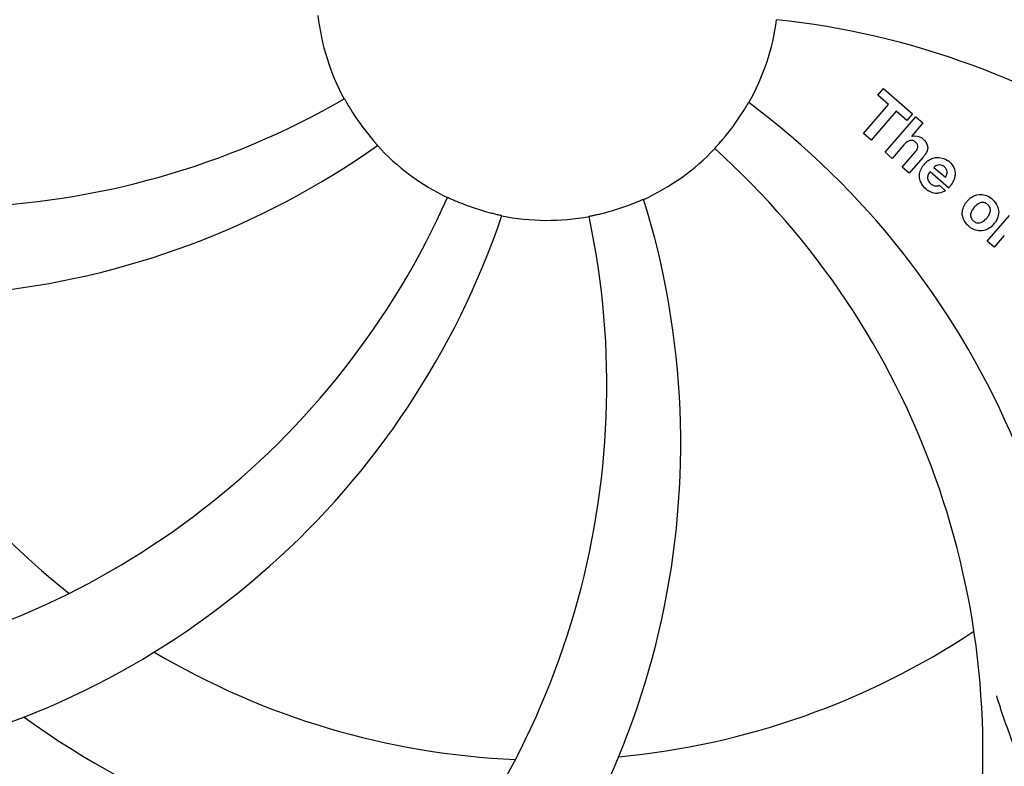
# Model space of a CAD drawing. Units: millimetres. Extents: x 17402 to 24133, y 2616 to 7481.
# Drawn here: x 20023 to 20106, y 4143 to 4206 of the extents above; entities that cross this region are included whole.
import ezdxf

# ---------------------------------------------------------------- set-up
doc = ezdxf.new("R2010")
doc.units = ezdxf.units.MM
doc.layers.add('COTAS', color=7, linetype='Continuous')
doc.styles.add('ARIAL', font='arial.ttf')
doc.dimstyles.new('Diseño_PlanosFabricacion', dxfattribs={"dimtxt": 40, "dimasz": 45, "dimexe": 10, "dimexo": 10, "dimgap": 10, "dimtad": 1, "dimtih": 1, "dimtoh": 1, "dimdec": 0, "dimzin": 1, "dimdsep": 46, "dimtxsty": 'ARIAL', "dimcen": 15, "dimadec": 0, "dimazin": 0, "dimtp": 0.05, "dimtm": 0.05, "dimtfac": 1, "dimtdec": 0, "dimtofl": 0, "dimtmove": 0, "dimatfit": 3, "dimfxl": 0, "dimtolj": 1, "dimarcsym": 0})

# ---------------------------------------------------------------- blocks, each defined once
blk = doc.blocks.new('*D5')
at = {"layer": 'COTAS', "color": 0, "lineweight": -2}
for p, q in [((21602.583, 4390.288), (21602.583, 3894.494)), ((18487.583, 4118.788), (18487.583, 3894.494)), ((18532.583, 3904.494), (21557.583, 3904.494))]:
    blk.add_line(p, q, dxfattribs=at)
at = {"layer": 'COTAS', "color": 0}
for points in [[(18532.583, 3911.994), (18532.583, 3896.994), (18487.583, 3904.494)], [(21557.583, 3911.994), (21557.583, 3896.994), (21602.583, 3904.494)]]:
    blk.add_solid(points, dxfattribs=at)
at = {"layer": 'Defpoints', "color": 0}
for p in [(21602.583, 4400.288), (18487.583, 4128.788), (21602.583, 3904.494)]:
    blk.add_point(p, dxfattribs=at)
at = {"layer": 'COTAS', "color": 0, "insert": (19878.083, 3934.931), "char_height": 40, "attachment_point": 5, "style": 'ARIAL'}
blk.add_mtext('\\A1;3115 mm', dxfattribs=at)
blk = doc.blocks.new('A$C3B071E34')
for p, q in [((1650.139, 159.674), (1650.624, 160.232)), ((1650.624, 160.232), (1653.098, 158.082)), ((1651.044, 158.888), (1650.139, 159.674)), ((1648.905, 156.427), (1651.044, 158.888)), ((1651.708, 158.311), (1649.569, 155.85)), ((1650.757, 154.817), (1653.381, 157.836)), ((1652.613, 157.524), (1651.708, 158.311)), ((1653.098, 158.082), (1652.613, 157.524)), ((1653.381, 157.836), (1653.981, 157.314)), ((1653.981, 157.314), (1653.005, 156.166)), ((1649.569, 155.85), (1648.905, 156.427)), ((1652.353, 155.441), (1651.357, 154.295)), ((1651.357, 154.295), (1650.757, 154.817)), ((1652.207, 153.556), (1653.28, 154.791)), ((1653.976, 154.379), (1652.807, 153.035)), ((1652.807, 153.035), (1652.207, 153.556)), ((1654.913, 153.535), (1655.889, 152.686)), ((1656.159, 151.784), (1654.582, 153.155)), ((1655.357, 152.006), (1655.886, 151.546)), ((1659.45, 147.26), (1661.35, 149.446)), ((1660.906, 147.724), (1660.05, 146.739)), ((1660.05, 146.739), (1659.45, 147.26))]:
    blk.add_line(p, q)
for centre, radius, start, end in [((1622, 168.713), 106, 90.33215, 269.66785), ((1622, 168.713), 106, 270.33215, 89.66785), ((1640.656, 100.979), 70, 30.05774, 89.27517), ((1622, 168.713), 19.69, 186.59014, 208.36637), ((1622, 168.713), 19.69, 330.59014, 352.36637), ((1634.307, 97.475), 69, 27.46828, 84.01837), ((1570.171, 219.112), 69, 243.46823, 300.01837), ((1622, 168.713), 19.654, 211.28956, 219.71244), ((1597.28, 102.949), 70, 354.0566, 53.27517), ((1622, 168.713), 19.654, 319.28956, 327.71244), ((1653.284, 155.262), 0.945, 100.54122, 107.12491), ((1653.37, 155.296), 0.899, 49.0106, 56.37669), ((1567.094, 212.546), 70, 246.0566, 305.27517), ((1622, 168.713), 19.69, 222.59014, 244.36637), ((1622, 168.713), 19.69, 294.59014, 316.36637), ((1590.084, 103.847), 69, 351.46823, 48.01837), ((1651.462, 156.569), 3.334, 318.95159, 321.09851), ((1655.513, 152.599), 1.863, 139.01982, 145.64804), ((1655.397, 152.698), 1.711, 135.0045, 138.98947), ((1655.423, 152.672), 1.747, 125.76209, 135.00711), ((1655.425, 153.041), 0.712, 127.06245, 136.08741), ((1655.246, 152.874), 1.496, 48.95351, 56.91717), ((1654.62, 153.301), 2.161, 315.40708, 321.37997), ((1550.445, 179.022), 69, 279.46828, 336.01837), ((1655.448, 153.108), 1.866, 228.96786, 235.50541), ((1622, 168.713), 19.654, 247.28956, 255.71244), ((1563.346, 130.039), 70, 318.0566, 17.27517), ((1622, 168.713), 19.654, 283.28956, 291.71244), ((1659.121, 149.463), 1.82, 139.03109, 146.12898), ((1659.165, 149.423), 1.88, 126.039, 138.99438), ((1658.772, 149.553), 1.689, 49.03834, 55.9728), ((1551.816, 171.902), 70, 282.05659, 341.27517), ((1558.052, 134.995), 69, 315.46823, 12.01837), ((1622, 168.713), 19.69, 258.59014, 280.36637), ((1659.006, 149.826), 1.723, 229.03375, 235.83139), ((1658.614, 149.903), 1.849, 305.73486, 318.97698), ((1658.595, 149.918), 1.873, 319.02011, 325.83388), ((1622, 168.713), 65.621, 203.3057, 231.61016), ((1622, 168.713), 65.621, 275.3057, 303.61016), ((1622, 168.713), 65.621, 239.3057, 267.61016), ((1622, 168.713), 76.342, 234.26073, 263.0406)]:
    blk.add_arc(centre, radius, start, end)
for points, knots in [([(1604.69, 159.368), (1604.695, 159.371), (1604.708, 159.332), (1604.738, 159.301), (1604.784, 159.214), (1604.846, 159.112), (1604.921, 158.981), (1605.041, 158.776), (1605.137, 158.616), (1605.204, 158.506)], [0, 0, 0, 0, 0.01912, 0.07512, 0.166634, 0.29019, 0.441474, 0.614873, 1, 1, 1, 1]), ([(1638.615, 158.215), (1638.683, 158.322), (1638.781, 158.479), (1638.903, 158.678), (1638.98, 158.807), (1639.043, 158.906), (1639.089, 158.992), (1639.119, 159.02), (1639.133, 159.059), (1639.138, 159.056)], [0, 0, 0, 0, 0.384578, 0.558798, 0.710456, 0.834292, 0.925436, 0.981124, 1, 1, 1, 1]), ([(1606.881, 156.156), (1606.962, 156.058), (1607.081, 155.917), (1607.233, 155.739), (1607.331, 155.626), (1607.406, 155.536), (1607.473, 155.465), (1607.491, 155.428), (1607.524, 155.402), (1607.519, 155.399)], [0, 0, 0, 0, 0.384577, 0.558797, 0.710453, 0.834289, 0.925434, 0.981123, 1, 1, 1, 1]), ([(1653.111, 156.192), (1653.326, 156.232), (1653.608, 156.196), (1653.834, 156.067), (1653.868, 156.044)], [0, 0, 0, 0, 0.839872, 1, 1, 1, 1]), ([(1636.238, 155.138), (1636.233, 155.143), (1636.266, 155.167), (1636.286, 155.205), (1636.355, 155.275), (1636.433, 155.366), (1636.534, 155.478), (1636.691, 155.656), (1636.814, 155.797), (1636.898, 155.894)], [0, 0, 0, 0, 0.01912, 0.07512, 0.166634, 0.29019, 0.441474, 0.614873, 1, 1, 1, 1]), ([(1653.121, 155.81), (1653.036, 155.837), (1652.759, 155.842), (1652.55, 155.657), (1652.43, 155.528)], [0, 0, 0, 0, 0.34297, 1, 1, 1, 1]), ([(1653.362, 155.662), (1653.292, 155.723), (1653.213, 155.78), (1653.122, 155.809), (1653.121, 155.81)], [0, 0, 0, 0, 0.987938, 1, 1, 1, 1]), ([(1653.522, 155.168), (1653.53, 155.194), (1653.553, 155.297), (1653.531, 155.491), (1653.421, 155.611), (1653.362, 155.662)], [0, 0, 0, 0, 0.151485, 0.573398, 1, 1, 1, 1]), ([(1653.96, 155.974), (1654.176, 155.786), (1654.51, 155.316), (1654.312, 154.848), (1654.201, 154.674)], [0, 0, 0, 0, 0.595259, 1, 1, 1, 1]), ([(1653.717, 152.515), (1653.701, 152.581), (1653.641, 152.974), (1653.788, 153.377), (1653.975, 153.65)], [0, 0, 0, 0, 0.171757, 1, 1, 1, 1]), ([(1655.395, 153.744), (1655.379, 153.745), (1655.238, 153.745), (1655.098, 153.686), (1654.996, 153.61)], [0, 0, 0, 0, 0.107793, 1, 1, 1, 1]), ([(1655.994, 152.894), (1656.03, 152.987), (1656.083, 153.234), (1655.928, 153.469), (1655.816, 153.567)], [0, 0, 0, 0, 0.392301, 1, 1, 1, 1]), ([(1656.228, 154.002), (1656.382, 153.868), (1656.649, 153.536), (1656.731, 153.056), (1656.696, 152.79), (1656.685, 152.733)], [0, 0, 0, 0, 0.435023, 0.877838, 1, 1, 1, 1]), ([(1654.368, 152.699), (1654.365, 152.671), (1654.36, 152.46), (1654.499, 152.255), (1654.637, 152.134)], [0, 0, 0, 0, 0.134375, 1, 1, 1, 1]), ([(1655.073, 151.948), (1655.113, 151.945), (1655.213, 151.946), (1655.309, 151.974), (1655.357, 152.006)], [0, 0, 0, 0, 0.410012, 1, 1, 1, 1]), ([(1613.489, 150.978), (1613.492, 150.984), (1613.525, 150.959), (1613.567, 150.953), (1613.655, 150.908), (1613.766, 150.862), (1613.904, 150.801), (1614.121, 150.706), (1614.293, 150.633), (1614.412, 150.583)], [0, 0, 0, 0, 0.01912, 0.07512, 0.166634, 0.29019, 0.441474, 0.614873, 1, 1, 1, 1]), ([(1655.323, 151.333), (1655.226, 151.317), (1654.964, 151.304), (1654.711, 151.389), (1654.564, 151.465)], [0, 0, 0, 0, 0.372718, 1, 1, 1, 1]), ([(1658.059, 150.942), (1658.27, 151.095), (1658.833, 151.344), (1659.44, 151.14), (1659.717, 150.953)], [0, 0, 0, 0, 0.435843, 1, 1, 1, 1]), ([(1629.271, 150.454), (1629.389, 150.501), (1629.56, 150.57), (1629.776, 150.659), (1629.914, 150.718), (1630.023, 150.761), (1630.111, 150.804), (1630.152, 150.809), (1630.186, 150.833), (1630.188, 150.827)], [0, 0, 0, 0, 0.384577, 0.558797, 0.710453, 0.834289, 0.925434, 0.981123, 1, 1, 1, 1]), ([(1657.429, 149.134), (1657.377, 149.259), (1657.255, 149.716), (1657.422, 150.197), (1657.61, 150.477)], [0, 0, 0, 0, 0.285927, 1, 1, 1, 1]), ([(1659.124, 150.544), (1659.056, 150.551), (1658.808, 150.532), (1658.599, 150.387), (1658.469, 150.263)], [0, 0, 0, 0, 0.277895, 1, 1, 1, 1]), ([(1659.486, 150.376), (1659.409, 150.443), (1659.29, 150.517), (1659.156, 150.541), (1659.124, 150.544)], [0, 0, 0, 0, 0.759004, 1, 1, 1, 1]), ([(1659.608, 149.489), (1659.669, 149.598), (1659.748, 149.813), (1659.704, 150.111), (1659.608, 150.25), (1659.565, 150.299)], [0, 0, 0, 0, 0.422779, 0.776207, 1, 1, 1, 1]), ([(1660.329, 150.212), (1660.386, 150.077), (1660.503, 149.614), (1660.329, 149.137), (1660.145, 148.866)], [0, 0, 0, 0, 0.308163, 1, 1, 1, 1]), ([(1617.15, 149.667), (1617.273, 149.636), (1617.452, 149.592), (1617.679, 149.537), (1617.825, 149.503), (1617.939, 149.474), (1618.035, 149.456), (1618.071, 149.437), (1618.113, 149.436), (1618.111, 149.43)], [0, 0, 0, 0, 0.384579, 0.5588, 0.710458, 0.834294, 0.925438, 0.981125, 1, 1, 1, 1]), ([(1625.539, 149.362), (1625.538, 149.369), (1625.579, 149.369), (1625.617, 149.388), (1625.715, 149.404), (1625.831, 149.432), (1625.979, 149.463), (1626.21, 149.514), (1626.393, 149.556), (1626.518, 149.585)], [0, 0, 0, 0, 0.01912, 0.07512, 0.166634, 0.29019, 0.441474, 0.614873, 1, 1, 1, 1]), ([(1658.149, 149.857), (1658.089, 149.749), (1658.011, 149.536), (1658.054, 149.241), (1658.148, 149.102), (1658.191, 149.054)], [0, 0, 0, 0, 0.422406, 0.775768, 1, 1, 1, 1]), ([(1658.269, 148.977), (1658.346, 148.91), (1658.465, 148.835), (1658.599, 148.81), (1658.632, 148.806)], [0, 0, 0, 0, 0.756535, 1, 1, 1, 1]), ([(1658.632, 148.806), (1658.699, 148.799), (1658.947, 148.815), (1659.157, 148.959), (1659.287, 149.084)], [0, 0, 0, 0, 0.276229, 1, 1, 1, 1]), ([(1603.678, 81.01), (1595.184, 82.301), (1578.354, 87.415), (1556.228, 101.992), (1538.858, 122.495), (1531.548, 139.042), (1529.117, 147.669)], [0, 0, 0, 0, 0.244703, 0.492965, 0.744714, 1, 1, 1, 1]), ([(1659.694, 148.402), (1659.481, 148.25), (1658.917, 148.006), (1658.313, 148.213), (1658.038, 148.4)], [0, 0, 0, 0, 0.437775, 1, 1, 1, 1]), ([(1699.749, 124.186), (1695.896, 116.507), (1685.832, 102.081), (1665.131, 85.543), (1640.264, 75.358), (1622.268, 73.519), (1613.312, 73.873)], [0, 0, 0, 0, 0.244703, 0.492965, 0.744714, 1, 1, 1, 1]), ([(1660.267, 87.798), (1660.882, 88.125), (1662.008, 88.912), (1663.188, 90.629), (1663.76, 92.729), (1663.827, 95.182), (1663.509, 98.013), (1662.967, 100.606), (1662.273, 102.84), (1661.354, 105.309), (1660.648, 107.218), (1660.262, 108.556)], [0, 0, 0, 0, 0.092716, 0.179117, 0.271424, 0.378103, 0.503836, 0.649603, 0.729702, 0.814686, 1, 1, 1, 1])]:
    blk.add_open_spline(points, degree=3, knots=knots)
for points in [[(1652.43, 155.528), (1652.404, 155.499), (1652.378, 155.47), (1652.353, 155.441)], [(1653.28, 154.791), (1653.377, 154.903), (1653.479, 155.027), (1653.522, 155.168)], [(1654.201, 154.674), (1654.157, 154.605), (1654.107, 154.538), (1654.056, 154.475)], [(1654.742, 154.279), (1654.865, 154.328), (1654.993, 154.361), (1655.124, 154.374)], [(1655.124, 154.374), (1655.449, 154.405), (1655.789, 154.306), (1656.063, 154.128)], [(1654.402, 154.09), (1654.508, 154.166), (1654.622, 154.23), (1654.742, 154.279)], [(1655.816, 153.567), (1655.702, 153.666), (1655.549, 153.738), (1655.395, 153.744)], [(1654.464, 152.98), (1654.415, 152.891), (1654.378, 152.795), (1654.368, 152.699)], [(1654.582, 153.155), (1654.539, 153.101), (1654.498, 153.042), (1654.464, 152.98)], [(1655.889, 152.686), (1655.909, 152.72), (1655.929, 152.755), (1655.948, 152.791)], [(1655.948, 152.791), (1655.964, 152.825), (1655.98, 152.859), (1655.994, 152.894)], [(1656.685, 152.733), (1656.63, 152.45), (1656.49, 152.179), (1656.308, 151.952)], [(1653.86, 152.149), (1653.796, 152.265), (1653.746, 152.388), (1653.717, 152.515)], [(1654.223, 151.7), (1654.081, 151.824), (1653.954, 151.978), (1653.86, 152.149)], [(1654.637, 152.134), (1654.755, 152.032), (1654.913, 151.96), (1655.073, 151.948)], [(1654.564, 151.465), (1654.504, 151.497), (1654.447, 151.532), (1654.391, 151.57)], [(1655.886, 151.546), (1655.716, 151.445), (1655.522, 151.366), (1655.323, 151.333)], [(1658.347, 150.134), (1658.274, 150.05), (1658.204, 149.957), (1658.149, 149.857)], [(1658.469, 150.263), (1658.426, 150.221), (1658.385, 150.178), (1658.347, 150.134)], [(1659.565, 150.299), (1659.54, 150.326), (1659.513, 150.352), (1659.486, 150.376)], [(1659.879, 150.829), (1660.067, 150.665), (1660.23, 150.449), (1660.329, 150.212)], [(1659.408, 149.211), (1659.482, 149.296), (1659.552, 149.389), (1659.608, 149.489)], [(1657.876, 148.524), (1657.689, 148.687), (1657.528, 148.9), (1657.429, 149.134)], [(1658.191, 149.054), (1658.216, 149.026), (1658.242, 149.001), (1658.269, 148.977)], [(1659.287, 149.084), (1659.33, 149.125), (1659.371, 149.168), (1659.408, 149.211)]]:
    blk.add_open_spline(points, degree=3)

msp = doc.modelspace()

# ---------------------------------------------------------------- block references
msp.add_blockref('A$C3B071E34', (18445.583, 4040.074))

# ---------------------------------------------------------------- dimensions: what is measured, and where the dimension line sits
at = {"layer": 'COTAS'}
dim = msp.add_linear_dim(base=(21602.583, 3904.494), p1=(18487.583, 4128.788), p2=(21602.583, 4400.288), dimstyle='Diseño_PlanosFabricacion', override={"dimpost": ' mm'}, dxfattribs=at)
dim.commit()
dim.dimension.update_dxf_attribs({"geometry": '*D5', "text_midpoint": (19878.083, 3904.494), "dimtype": 160})

doc.saveas('drawing.dxf')
